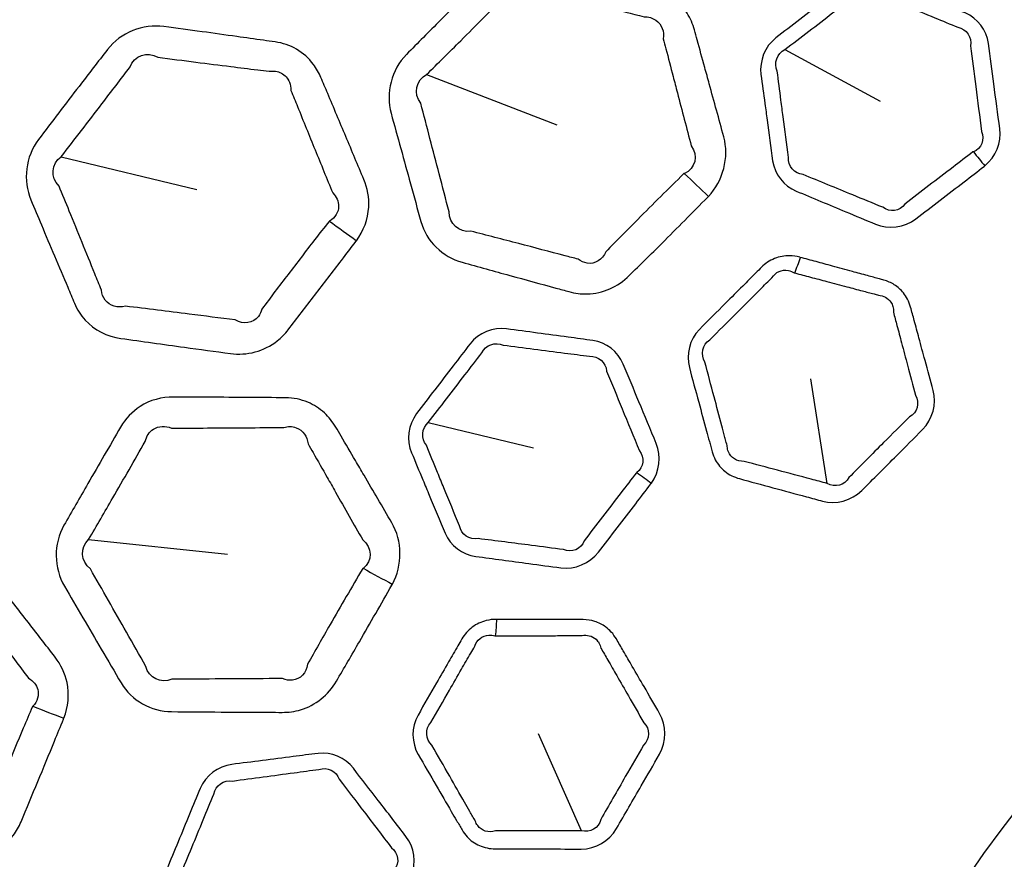
# Model space of a CAD drawing. Units: millimetres. Extents: x 28 to 2161, y -98 to 1160.
# Drawn here: x 257 to 269, y 941 to 952 of the extents above; entities that cross this region are included whole.
import ezdxf

# ---------------------------------------------------------------- set-up
doc = ezdxf.new("R2010")
doc.units = ezdxf.units.MM
doc.header["$LTSCALE"] = 4
doc.layers.add('Visible (ISO)', color=7, linetype='Continuous', lineweight=35)
doc.layers.add('Visible Narrow (ISO)', color=7, linetype='Continuous', lineweight=25)

msp = doc.modelspace()

# ---------------------------------------------------------------- linework, layer by layer
at = {"layer": 'Visible (ISO)'}
for radius in [58.5, 47.815, 47.75]:
    msp.add_circle((281.722, 932.319), radius, dxfattribs=at)
at = {"layer": 'Visible Narrow (ISO)'}
for p, q in [((266.555, 951.201), (267.721, 950.567)), ((262.165, 950.895), (263.762, 950.28)), ((257.687, 949.887), (259.35, 949.486)), ((267.074, 945.887), (266.873, 947.169)), ((262.185, 946.632), (263.475, 946.321)), ((258.024, 945.2), (259.725, 945.019)), ((264.062, 941.634), (263.536, 942.819))]:
    msp.add_line(p, q, dxfattribs=at)
for radius in [70.8, 58.672, 58.517, 57.7, 57, 50.088, 49.16, 15.607]:
    msp.add_circle((281.722, 932.319), radius, dxfattribs=at)
for centre, major_axis, ratio, start_param, end_param in [((268.812, 950.04), (0.626, -0.78), 0.015948, 4.815887, 5.043681), ((265.059, 949.995), (1.802, -1.733), 0.016818, 4.875376, 5.04364), ((260.672, 949.372), (2.014, -1.481), 0.016085, 4.875251, 5.043675), ((266.524, 948.896), (0.255, 0.967), 0.278292, 4.324964, 4.535463), ((264.666, 946.095), (0.806, -0.592), 0.015948, 4.815887, 5.043681), ((261.052, 945.08), (2.189, -1.208), 0.016818, 4.875376, 5.04364), ((262.751, 944.397), (-0.004, 1), 0.278292, 4.324964, 4.535463), ((256.976, 943.342), (2.329, -0.909), 0.016085, 4.875251, 5.043675)]:
    msp.add_ellipse(centre, major_axis=major_axis, ratio=ratio, start_param=start_param, end_param=end_param, dxfattribs=at)
for points, knots in [([(265.573, 950.982), (265.542, 951.094), (265.511, 951.207), (265.469, 951.36), (265.458, 951.4), (265.446, 951.441), (265.427, 951.513), (265.396, 951.583), (265.313, 951.714), (265.258, 951.774), (265.121, 951.88), (265.037, 951.922), (264.947, 951.946), (264.798, 951.988), (264.648, 952.029), (264.348, 952.112), (264.198, 952.153), (263.906, 952.234), (263.764, 952.272), (263.622, 952.311), (263.484, 952.349), (263.334, 952.349), (263.085, 952.269), (262.984, 952.206), (262.901, 952.124), (262.711, 951.936), (262.522, 951.748), (262.195, 951.42), (262.056, 951.281), (261.918, 951.141), (261.733, 950.954), (261.662, 950.668), (261.73, 950.42), (261.809, 950.132), (261.888, 949.845), (261.967, 949.558), (262.01, 949.403), (262.052, 949.249), (262.095, 949.094), (262.162, 948.853), (262.361, 948.661), (262.6, 948.595), (262.796, 948.541), (262.991, 948.488), (263.374, 948.382), (263.562, 948.331), (263.803, 948.265), (263.856, 948.25), (263.909, 948.236), (263.982, 948.216), (264.057, 948.206), (264.323, 948.213), (264.51, 948.297), (264.647, 948.432), (264.781, 948.563), (264.914, 948.695), (265.235, 949.015), (265.422, 949.203), (265.609, 949.394), (265.612, 949.397), (265.615, 949.4), (265.617, 949.402)], [0.671889, 0.671889, 0.671889, 0.671889, 0.708772, 0.708772, 0.722082, 0.722082, 0.722082, 0.745646, 0.745646, 0.77126, 0.77126, 0.800471, 0.800471, 0.800471, 0.849419, 0.849419, 0.898371, 0.898371, 0.94481, 0.94481, 0.94481, 0.989784, 0.989784, 1.02579, 1.02579, 1.02579, 1.108263, 1.108263, 1.168944, 1.168944, 1.168944, 1.249903, 1.249903, 1.249903, 1.343778, 1.343778, 1.343778, 1.39423, 1.39423, 1.39423, 1.472629, 1.472629, 1.472629, 1.536551, 1.536551, 1.598155, 1.598155, 1.615526, 1.615526, 1.615526, 1.639229, 1.639229, 1.698897, 1.698897, 1.698897, 1.756968, 1.756968, 1.839663, 1.839663, 1.839663, 1.840833, 1.840833, 1.840833, 1.840833]), ([(269.004, 949.777), (269.139, 949.885), (269.21, 950.065), (269.188, 950.231), (269.164, 950.414), (269.139, 950.597), (269.114, 950.78), (269.092, 950.945), (269.07, 951.109), (269.048, 951.275), (269.025, 951.44), (268.916, 951.586), (268.764, 951.649), (268.669, 951.689), (268.575, 951.729), (268.247, 951.866), (268.014, 951.963), (267.779, 952.061), (267.626, 952.125), (267.435, 952.104), (267.299, 952), (267.209, 951.931), (267.119, 951.862), (266.834, 951.644), (266.641, 951.495), (266.445, 951.344), (266.309, 951.239), (266.24, 951.061), (266.262, 950.897), (266.278, 950.777), (266.294, 950.658), (266.319, 950.472), (266.328, 950.405), (266.337, 950.338)], [0.8642966, 0.8642966, 0.8642966, 0.8642966, 0.9170038, 0.9170038, 0.9170038, 0.9751274, 0.9751274, 0.9751274, 1.0275592, 1.0275592, 1.0275592, 1.0792783, 1.0792783, 1.0792783, 1.1114499, 1.1114499, 1.1908084, 1.1908084, 1.1908084, 1.2427516, 1.2427516, 1.2427516, 1.2772254, 1.2772254, 1.3518603, 1.3518603, 1.3518603, 1.4037422, 1.4037422, 1.4037422, 1.4414828, 1.4414828, 1.4626912, 1.4626912, 1.4626912, 1.4626912]), ([(262.165, 950.895), (262.305, 951.033), (262.444, 951.171), (262.771, 951.498), (262.959, 951.687), (263.147, 951.876), (263.176, 951.934), (263.224, 951.976), (263.352, 952.017), (263.434, 952), (263.499, 951.949), (263.642, 951.911), (263.784, 951.874), (264.077, 951.797), (264.228, 951.758), (264.529, 951.68), (264.679, 951.64), (264.83, 951.602), (264.883, 951.603), (264.934, 951.589), (265.01, 951.535), (265.037, 951.499), (265.067, 951.42), (265.071, 951.377), (265.065, 951.333), (265.076, 951.293), (265.086, 951.252), (265.126, 951.098), (265.156, 950.985), (265.185, 950.872)], [-1.1689443, -1.1689443, -1.1689443, -1.1689443, -1.108263, -1.108263, -1.0257897, -1.0257897, -1.0257897, -0.9897843, -0.9897843, -0.9448098, -0.9448098, -0.9448098, -0.8983711, -0.8983711, -0.8494186, -0.8494186, -0.8004711, -0.8004711, -0.8004711, -0.7712596, -0.7712596, -0.7456461, -0.7456461, -0.7220825, -0.7220825, -0.7220825, -0.7087715, -0.7087715, -0.6718891, -0.6718891, -0.6718891, -0.6718891]), ([(266.555, 951.201), (266.752, 951.351), (266.945, 951.5), (267.23, 951.718), (267.32, 951.787), (267.409, 951.857), (267.477, 951.938), (267.606, 951.948), (267.688, 951.88), (267.922, 951.783), (268.156, 951.687), (268.485, 951.552), (268.58, 951.513), (268.675, 951.474), (268.778, 951.454), (268.85, 951.35), (268.83, 951.245), (268.851, 951.078), (268.872, 950.914), (268.894, 950.749), (268.917, 950.566), (268.941, 950.383), (268.964, 950.199), (269.008, 950.103), (268.962, 949.986), (268.865, 949.949)], [-1.3518603, -1.3518603, -1.3518603, -1.3518603, -1.2772254, -1.2772254, -1.2427516, -1.2427516, -1.2427516, -1.1908084, -1.1908084, -1.1908084, -1.1114499, -1.1114499, -1.0792783, -1.0792783, -1.0792783, -1.0275592, -1.0275592, -1.0275592, -0.9751274, -0.9751274, -0.9751274, -0.9170038, -0.9170038, -0.9170038, -0.8642966, -0.8642966, -0.8642966, -0.8642966]), ([(261.305, 948.859), (261.393, 948.979), (261.448, 949.124), (261.462, 949.387), (261.441, 949.503), (261.396, 949.608), (261.322, 949.784), (261.249, 949.96), (261.101, 950.311), (261.027, 950.487), (260.953, 950.663), (260.925, 950.728), (260.898, 950.793), (260.87, 950.858), (260.846, 950.915), (260.815, 950.97), (260.722, 951.094), (260.652, 951.158), (260.491, 951.252), (260.401, 951.282), (260.308, 951.295), (260.261, 951.302), (260.214, 951.308), (260.058, 951.33), (259.949, 951.345), (259.698, 951.38), (259.555, 951.4), (259.258, 951.441), (259.103, 951.462), (258.946, 951.483), (258.689, 951.518), (258.416, 951.41), (258.255, 951.202), (258.139, 951.052), (258.023, 950.901), (257.74, 950.534), (257.575, 950.317), (257.409, 950.099), (257.25, 949.89), (257.217, 949.596), (257.317, 949.359), (257.359, 949.258), (257.402, 949.156), (257.552, 948.8), (257.659, 948.545), (257.767, 948.291)], [1.139842, 1.139842, 1.139842, 1.139842, 1.1858488, 1.1858488, 1.2219635, 1.2219635, 1.2219635, 1.2821412, 1.2821412, 1.3423239, 1.3423239, 1.3423239, 1.364628, 1.364628, 1.364628, 1.3842716, 1.3842716, 1.4137941, 1.4137941, 1.4433075, 1.4433075, 1.4433075, 1.4581199, 1.4581199, 1.4928565, 1.4928565, 1.5380142, 1.5380142, 1.5873839, 1.5873839, 1.5873839, 1.66826, 1.66826, 1.66826, 1.7268366, 1.7268366, 1.811004, 1.811004, 1.811004, 1.8919006, 1.8919006, 1.8919006, 1.9265497, 1.9265497, 2.0134859, 2.0134859, 2.0134859, 2.0134859]), ([(257.687, 949.887), (257.854, 950.104), (258.02, 950.319), (258.302, 950.687), (258.417, 950.838), (258.532, 950.989), (258.579, 951.125), (258.743, 951.183), (258.872, 951.106), (259.029, 951.086), (259.183, 951.067), (259.481, 951.029), (259.624, 951.011), (259.876, 950.979), (259.985, 950.966), (260.142, 950.946), (260.188, 950.941), (260.235, 950.935), (260.288, 950.943), (260.341, 950.935), (260.429, 950.889), (260.464, 950.85), (260.497, 950.771), (260.504, 950.736), (260.503, 950.7), (260.53, 950.634), (260.556, 950.569), (260.583, 950.503), (260.654, 950.327), (260.726, 950.15), (260.87, 949.797), (260.942, 949.621), (261.014, 949.445), (261.061, 949.398), (261.087, 949.34), (261.087, 949.21), (261.045, 949.14), (260.975, 949.099)], [-1.811004, -1.811004, -1.811004, -1.811004, -1.7268366, -1.7268366, -1.66826, -1.66826, -1.66826, -1.5873839, -1.5873839, -1.5873839, -1.5380142, -1.5380142, -1.4928565, -1.4928565, -1.4581199, -1.4581199, -1.4433075, -1.4433075, -1.4433075, -1.4137941, -1.4137941, -1.3842716, -1.3842716, -1.364628, -1.364628, -1.364628, -1.3423239, -1.3423239, -1.3423239, -1.2821412, -1.2821412, -1.2219635, -1.2219635, -1.2219635, -1.1858488, -1.1858488, -1.139842, -1.139842, -1.139842, -1.139842]), ([(266.533, 950.379), (266.524, 950.446), (266.516, 950.513), (266.491, 950.7), (266.476, 950.819), (266.461, 950.938), (266.416, 951.034), (266.459, 951.156), (266.555, 951.201)], [-1.4626912, -1.4626912, -1.4626912, -1.4626912, -1.4414828, -1.4414828, -1.4037422, -1.4037422, -1.4037422, -1.3518603, -1.3518603, -1.3518603, -1.3518603]), ([(265.617, 949.402), (265.801, 949.594), (265.874, 949.882), (265.806, 950.132), (265.747, 950.349), (265.687, 950.565), (265.61, 950.848), (265.591, 950.915), (265.573, 950.982)], [1.8408334, 1.8408334, 1.8408334, 1.8408334, 1.9229519, 1.9229519, 1.9229519, 1.9938479, 1.9938479, 2.0156674, 2.0156674, 2.0156674, 2.0156674]), ([(265.323, 949.683), (265.321, 949.683), (265.319, 949.682), (265.317, 949.681), (265.127, 949.495), (264.939, 949.309), (264.621, 948.99), (264.491, 948.858), (264.36, 948.725), (264.322, 948.626), (264.227, 948.569), (264.093, 948.591), (264.055, 948.608), (264.021, 948.634), (263.967, 948.648), (263.914, 948.662), (263.673, 948.725), (263.484, 948.775), (263.1, 948.875), (262.904, 948.926), (262.708, 948.976), (262.563, 948.956), (262.436, 949.069), (262.44, 949.212), (262.4, 949.368), (262.36, 949.522), (262.319, 949.677), (262.244, 949.966), (262.169, 950.254), (262.093, 950.543), (262, 950.659), (262.036, 950.83), (262.165, 950.895)], [-1.8408334, -1.8408334, -1.8408334, -1.8408334, -1.8396627, -1.8396627, -1.8396627, -1.756968, -1.756968, -1.6988965, -1.6988965, -1.6988965, -1.6392293, -1.6392293, -1.615526, -1.615526, -1.615526, -1.598155, -1.598155, -1.5365511, -1.5365511, -1.4726285, -1.4726285, -1.4726285, -1.3942301, -1.3942301, -1.3942301, -1.3437783, -1.3437783, -1.3437783, -1.2499034, -1.2499034, -1.2499034, -1.1689443, -1.1689443, -1.1689443, -1.1689443]), ([(265.185, 950.872), (265.202, 950.805), (265.22, 950.739), (265.294, 950.455), (265.35, 950.238), (265.407, 950.021), (265.499, 949.903), (265.457, 949.739), (265.323, 949.683)], [-2.0156674, -2.0156674, -2.0156674, -2.0156674, -1.9938479, -1.9938479, -1.9229519, -1.9229519, -1.9229519, -1.8408334, -1.8408334, -1.8408334, -1.8408334]), ([(266.337, 950.338), (266.359, 950.171), (266.382, 950.005), (266.405, 949.839), (266.427, 949.675), (266.541, 949.532), (266.693, 949.468), (266.895, 949.384), (267.097, 949.299), (267.422, 949.164), (267.543, 949.113), (267.665, 949.062), (267.823, 948.996), (268.019, 949.021), (268.16, 949.129), (268.358, 949.279), (268.555, 949.431), (268.834, 949.645), (268.915, 949.707), (268.996, 949.77), (268.999, 949.772), (269.001, 949.774), (269.004, 949.777)], [0.4875637, 0.4875637, 0.4875637, 0.4875637, 0.5401491, 0.5401491, 0.5401491, 0.5919108, 0.5919108, 0.5919108, 0.6609918, 0.6609918, 0.7025, 0.7025, 0.7025, 0.7562543, 0.7562543, 0.7562543, 0.8320491, 0.8320491, 0.8632474, 0.8632474, 0.8632474, 0.8642966, 0.8642966, 0.8642966, 0.8642966]), ([(268.865, 949.949), (268.863, 949.948), (268.861, 949.948), (268.859, 949.947), (268.777, 949.885), (268.696, 949.823), (268.418, 949.61), (268.221, 949.459), (268.024, 949.307), (267.964, 949.218), (267.837, 949.202), (267.753, 949.27), (267.631, 949.32), (267.509, 949.37), (267.184, 949.504), (266.981, 949.587), (266.778, 949.67), (266.673, 949.679), (266.59, 949.775), (266.597, 949.88), (266.576, 950.046), (266.554, 950.213), (266.533, 950.379)], [-0.8642966, -0.8642966, -0.8642966, -0.8642966, -0.8632474, -0.8632474, -0.8632474, -0.8320491, -0.8320491, -0.7562543, -0.7562543, -0.7562543, -0.7025, -0.7025, -0.7025, -0.6609918, -0.6609918, -0.5919108, -0.5919108, -0.5919108, -0.5401491, -0.5401491, -0.5401491, -0.4875637, -0.4875637, -0.4875637, -0.4875637]), ([(258.099, 948.456), (257.995, 948.712), (257.891, 948.968), (257.745, 949.325), (257.703, 949.427), (257.661, 949.529), (257.554, 949.633), (257.567, 949.807), (257.687, 949.887)], [-2.0134859, -2.0134859, -2.0134859, -2.0134859, -1.9265497, -1.9265497, -1.8919006, -1.8919006, -1.8919006, -1.811004, -1.811004, -1.811004, -1.811004]), ([(260.975, 949.099), (260.973, 949.098), (260.971, 949.097), (260.969, 949.096), (260.91, 949.021), (260.851, 948.945), (260.684, 948.73), (260.576, 948.589), (260.36, 948.307), (260.253, 948.165), (260.146, 948.023), (260.138, 947.989), (260.123, 947.958), (260.04, 947.85), (259.92, 947.831), (259.821, 947.889), (259.632, 947.914), (259.444, 947.937), (258.996, 947.994), (258.736, 948.026), (258.476, 948.058), (258.381, 948.031), (258.283, 948.062), (258.201, 948.167), (258.184, 948.21), (258.18, 948.256), (258.153, 948.323), (258.126, 948.389), (258.099, 948.456)], [-1.139842, -1.139842, -1.139842, -1.139842, -1.1385241, -1.1385241, -1.1385241, -1.1088129, -1.1088129, -1.0535887, -1.0535887, -0.9983696, -0.9983696, -0.9983696, -0.9784304, -0.9784304, -0.9149289, -0.9149289, -0.9149289, -0.8548965, -0.8548965, -0.7722653, -0.7722653, -0.7722653, -0.7191976, -0.7191976, -0.6937136, -0.6937136, -0.6937136, -0.671162, -0.671162, -0.671162, -0.671162]), ([(257.767, 948.291), (257.794, 948.225), (257.822, 948.159), (257.85, 948.093), (257.882, 948.018), (257.926, 947.948), (258.093, 947.764), (258.252, 947.686), (258.418, 947.663), (258.678, 947.627), (258.937, 947.591), (259.385, 947.529), (259.573, 947.504), (259.762, 947.478), (259.961, 947.451), (260.174, 947.505), (260.384, 947.673), (260.43, 947.719), (260.47, 947.77), (260.579, 947.911), (260.688, 948.052), (260.906, 948.335), (261.015, 948.477), (261.181, 948.696), (261.239, 948.772), (261.297, 948.849), (261.3, 948.852), (261.302, 948.856), (261.305, 948.859)], [0.671162, 0.671162, 0.671162, 0.671162, 0.6937136, 0.6937136, 0.6937136, 0.7191976, 0.7191976, 0.7722653, 0.7722653, 0.7722653, 0.8548965, 0.8548965, 0.9149289, 0.9149289, 0.9149289, 0.9784304, 0.9784304, 0.9983696, 0.9983696, 0.9983696, 1.0535887, 1.0535887, 1.1088129, 1.1088129, 1.1385241, 1.1385241, 1.1385241, 1.139842, 1.139842, 1.139842, 1.139842]), ([(266.744, 948.656), (266.741, 948.656), (266.738, 948.657), (266.736, 948.658), (266.696, 948.668), (266.655, 948.675), (266.551, 948.677), (266.487, 948.665), (266.368, 948.617), (266.314, 948.58), (266.268, 948.535), (266.245, 948.512), (266.222, 948.489), (266.145, 948.412), (266.092, 948.359), (265.968, 948.235), (265.898, 948.166), (265.721, 947.988), (265.614, 947.881), (265.507, 947.773), (265.386, 947.652), (265.341, 947.465), (265.384, 947.306), (265.422, 947.165), (265.46, 947.023), (265.531, 946.764), (265.563, 946.646), (265.606, 946.486), (265.618, 946.444), (265.635, 946.381), (265.641, 946.36), (265.652, 946.318), (265.658, 946.297), (265.673, 946.241), (265.686, 946.208), (265.702, 946.178)], [1.1268585, 1.1268585, 1.1268585, 1.1268585, 1.1277001, 1.1277001, 1.1277001, 1.1405512, 1.1405512, 1.1601141, 1.1601141, 1.1796689, 1.1796689, 1.1796689, 1.1895692, 1.1895692, 1.2126752, 1.2126752, 1.242713, 1.242713, 1.2889213, 1.2889213, 1.2889213, 1.3407928, 1.3407928, 1.3407928, 1.3866605, 1.3866605, 1.4249901, 1.4249901, 1.4386806, 1.4386806, 1.4455258, 1.4455258, 1.452371, 1.452371, 1.4633198, 1.4633198, 1.4633198, 1.4633198]), ([(265.702, 946.178), (265.732, 946.122), (265.772, 946.074), (265.872, 945.994), (265.933, 945.964), (265.997, 945.946), (266.134, 945.909), (266.271, 945.872), (266.544, 945.798), (266.681, 945.76), (266.884, 945.706), (266.949, 945.688), (267.015, 945.67), (267.18, 945.625), (267.371, 945.676), (267.496, 945.8), (267.639, 945.942), (267.782, 946.085), (268.03, 946.334), (268.136, 946.439), (268.241, 946.546), (268.366, 946.671), (268.416, 946.862), (268.371, 947.027), (268.338, 947.149), (268.305, 947.271), (268.247, 947.485), (268.222, 947.577), (268.178, 947.74), (268.159, 947.81), (268.125, 947.936), (268.11, 947.99), (268.095, 948.045), (268.086, 948.079), (268.073, 948.112), (268.057, 948.143), (268.043, 948.171), (268.026, 948.197), (267.975, 948.26), (267.938, 948.294), (267.856, 948.346), (267.812, 948.365), (267.766, 948.378), (267.749, 948.383), (267.731, 948.387), (267.665, 948.405), (267.617, 948.419), (267.506, 948.449), (267.444, 948.466), (267.3, 948.505), (267.218, 948.527), (267.07, 948.567), (267.003, 948.585), (266.872, 948.621), (266.808, 948.638), (266.744, 948.656)], [0.4877733, 0.4877733, 0.4877733, 0.4877733, 0.5074438, 0.5074438, 0.5284088, 0.5284088, 0.5284088, 0.5730489, 0.5730489, 0.6176941, 0.6176941, 0.6390852, 0.6390852, 0.6390852, 0.6928335, 0.6928335, 0.6928335, 0.75439, 0.75439, 0.8000191, 0.8000191, 0.8000191, 0.8537649, 0.8537649, 0.8537649, 0.8935408, 0.8935408, 0.9235711, 0.9235711, 0.9466713, 0.9466713, 0.9644407, 0.9644407, 0.9644407, 0.9755465, 0.9755465, 0.9755465, 0.9854343, 0.9854343, 1.0012546, 1.0012546, 1.0161189, 1.0161189, 1.0161189, 1.0218211, 1.0218211, 1.0374702, 1.0374702, 1.057814, 1.057814, 1.084261, 1.084261, 1.105983, 1.105983, 1.1268585, 1.1268585, 1.1268585, 1.1268585]), ([(265.863, 946.276), (265.855, 946.296), (265.85, 946.318), (265.847, 946.354), (265.837, 946.383), (265.826, 946.425), (265.82, 946.446), (265.803, 946.51), (265.792, 946.552), (265.75, 946.712), (265.719, 946.831), (265.65, 947.09), (265.612, 947.232), (265.575, 947.373), (265.518, 947.462), (265.545, 947.589), (265.634, 947.646), (265.742, 947.753), (265.849, 947.86), (266.027, 948.037), (266.096, 948.107), (266.22, 948.231), (266.273, 948.284), (266.35, 948.361), (266.373, 948.384), (266.396, 948.407), (266.417, 948.441), (266.448, 948.467), (266.519, 948.498), (266.559, 948.503), (266.622, 948.49), (266.647, 948.481), (266.669, 948.467), (266.671, 948.466), (266.674, 948.465), (266.676, 948.465)], [-1.4633198, -1.4633198, -1.4633198, -1.4633198, -1.452371, -1.452371, -1.4455258, -1.4455258, -1.4386806, -1.4386806, -1.4249901, -1.4249901, -1.3866605, -1.3866605, -1.3407928, -1.3407928, -1.3407928, -1.2889213, -1.2889213, -1.2889213, -1.242713, -1.242713, -1.2126752, -1.2126752, -1.1895692, -1.1895692, -1.1796689, -1.1796689, -1.1796689, -1.1601141, -1.1601141, -1.1405512, -1.1405512, -1.1277001, -1.1277001, -1.1277001, -1.1268585, -1.1268585, -1.1268585, -1.1268585]), ([(266.676, 948.465), (266.741, 948.447), (266.805, 948.43), (266.936, 948.396), (267.003, 948.378), (267.152, 948.339), (267.233, 948.317), (267.378, 948.279), (267.441, 948.262), (267.552, 948.233), (267.6, 948.22), (267.666, 948.203), (267.683, 948.198), (267.701, 948.193), (267.731, 948.191), (267.76, 948.183), (267.813, 948.153), (267.837, 948.132), (267.864, 948.09), (267.872, 948.072), (267.878, 948.053), (267.884, 948.032), (267.886, 948.009), (267.885, 947.986), (267.899, 947.932), (267.914, 947.877), (267.947, 947.752), (267.965, 947.681), (268.009, 947.518), (268.033, 947.426), (268.09, 947.211), (268.122, 947.089), (268.154, 946.967), (268.211, 946.875), (268.178, 946.751), (268.082, 946.703), (267.976, 946.598), (267.87, 946.493), (267.622, 946.245), (267.48, 946.102), (267.339, 945.959), (267.29, 945.864), (267.167, 945.831), (267.074, 945.887)], [-1.1268585, -1.1268585, -1.1268585, -1.1268585, -1.105983, -1.105983, -1.084261, -1.084261, -1.057814, -1.057814, -1.0374702, -1.0374702, -1.0218211, -1.0218211, -1.0161189, -1.0161189, -1.0161189, -1.0012546, -1.0012546, -0.9854343, -0.9854343, -0.9755465, -0.9755465, -0.9755465, -0.9644407, -0.9644407, -0.9644407, -0.9466713, -0.9466713, -0.9235711, -0.9235711, -0.8935408, -0.8935408, -0.8537649, -0.8537649, -0.8537649, -0.8000191, -0.8000191, -0.8000191, -0.75439, -0.75439, -0.6928335, -0.6928335, -0.6928335, -0.6390852, -0.6390852, -0.6390852, -0.6390852]), ([(264.919, 945.89), (265.021, 946.03), (265.044, 946.222), (264.979, 946.376), (264.908, 946.547), (264.837, 946.717), (264.766, 946.888), (264.702, 947.041), (264.638, 947.194), (264.573, 947.349), (264.509, 947.502), (264.366, 947.615), (264.203, 947.637), (264.101, 947.651), (263.999, 947.665), (263.647, 947.712), (263.397, 947.746), (263.145, 947.78), (262.98, 947.802), (262.802, 947.732), (262.697, 947.596), (262.628, 947.507), (262.559, 947.417), (262.34, 947.132), (262.192, 946.939), (262.042, 946.742), (261.937, 946.605), (261.917, 946.415), (261.981, 946.262), (262.027, 946.151), (262.073, 946.04), (262.146, 945.867), (262.172, 945.804), (262.198, 945.742)], [0.8642966, 0.8642966, 0.8642966, 0.8642966, 0.9170038, 0.9170038, 0.9170038, 0.9751274, 0.9751274, 0.9751274, 1.0275592, 1.0275592, 1.0275592, 1.0792783, 1.0792783, 1.0792783, 1.1114499, 1.1114499, 1.1908084, 1.1908084, 1.1908084, 1.2427516, 1.2427516, 1.2427516, 1.2772254, 1.2772254, 1.3518603, 1.3518603, 1.3518603, 1.4037422, 1.4037422, 1.4037422, 1.4414828, 1.4414828, 1.4626912, 1.4626912, 1.4626912, 1.4626912]), ([(262.185, 946.632), (262.336, 946.828), (262.484, 947.021), (262.703, 947.306), (262.772, 947.396), (262.841, 947.487), (262.885, 947.582), (263.007, 947.626), (263.103, 947.581), (263.355, 947.548), (263.605, 947.516), (263.958, 947.471), (264.06, 947.458), (264.162, 947.445), (264.267, 947.451), (264.363, 947.37), (264.371, 947.263), (264.435, 947.108), (264.498, 946.955), (264.561, 946.801), (264.631, 946.63), (264.701, 946.459), (264.772, 946.288), (264.838, 946.206), (264.824, 946.082), (264.74, 946.021)], [-1.3518603, -1.3518603, -1.3518603, -1.3518603, -1.2772254, -1.2772254, -1.2427516, -1.2427516, -1.2427516, -1.1908084, -1.1908084, -1.1908084, -1.1114499, -1.1114499, -1.0792783, -1.0792783, -1.0792783, -1.0275592, -1.0275592, -1.0275592, -0.9751274, -0.9751274, -0.9751274, -0.9170038, -0.9170038, -0.9170038, -0.8642966, -0.8642966, -0.8642966, -0.8642966]), ([(261.293, 946.166), (261.234, 946.267), (261.175, 946.367), (261.095, 946.504), (261.073, 946.541), (261.052, 946.577), (261.014, 946.641), (260.967, 946.701), (260.853, 946.806), (260.784, 946.85), (260.624, 946.917), (260.532, 946.935), (260.439, 946.936), (260.284, 946.937), (260.128, 946.939), (259.817, 946.941), (259.662, 946.942), (259.359, 946.944), (259.212, 946.945), (259.064, 946.945), (258.921, 946.946), (258.776, 946.908), (258.557, 946.766), (258.475, 946.678), (258.416, 946.578), (258.282, 946.347), (258.148, 946.116), (257.916, 945.715), (257.819, 945.545), (257.721, 945.374), (257.591, 945.145), (257.597, 944.851), (257.727, 944.629), (257.877, 944.371), (258.028, 944.114), (258.178, 943.857), (258.26, 943.719), (258.341, 943.581), (258.422, 943.443), (258.549, 943.227), (258.791, 943.093), (259.04, 943.092), (259.242, 943.09), (259.444, 943.089), (259.842, 943.086), (260.037, 943.085), (260.287, 943.084), (260.341, 943.083), (260.397, 943.083), (260.472, 943.083), (260.548, 943.093), (260.803, 943.168), (260.961, 943.298), (261.059, 943.464), (261.154, 943.625), (261.248, 943.787), (261.475, 944.179), (261.607, 944.409), (261.739, 944.642), (261.741, 944.645), (261.743, 944.649), (261.745, 944.652)], [0.671889, 0.671889, 0.671889, 0.671889, 0.708772, 0.708772, 0.722082, 0.722082, 0.722082, 0.745646, 0.745646, 0.77126, 0.77126, 0.800471, 0.800471, 0.800471, 0.849419, 0.849419, 0.898371, 0.898371, 0.94481, 0.94481, 0.94481, 0.989784, 0.989784, 1.02579, 1.02579, 1.02579, 1.108263, 1.108263, 1.168944, 1.168944, 1.168944, 1.249903, 1.249903, 1.249903, 1.343778, 1.343778, 1.343778, 1.39423, 1.39423, 1.39423, 1.472629, 1.472629, 1.472629, 1.536551, 1.536551, 1.598155, 1.598155, 1.615526, 1.615526, 1.615526, 1.639229, 1.639229, 1.698897, 1.698897, 1.698897, 1.756968, 1.756968, 1.839663, 1.839663, 1.839663, 1.840833, 1.840833, 1.840833, 1.840833]), ([(258.024, 945.2), (258.123, 945.37), (258.222, 945.539), (258.453, 945.94), (258.586, 946.171), (258.718, 946.402), (258.731, 946.465), (258.767, 946.519), (258.88, 946.592), (258.963, 946.596), (259.039, 946.564), (259.187, 946.564), (259.334, 946.565), (259.637, 946.567), (259.793, 946.568), (260.104, 946.57), (260.259, 946.571), (260.415, 946.572), (260.466, 946.588), (260.518, 946.587), (260.606, 946.555), (260.642, 946.527), (260.691, 946.459), (260.706, 946.418), (260.712, 946.374), (260.732, 946.338), (260.753, 946.301), (260.831, 946.163), (260.889, 946.061), (260.947, 945.96)], [-1.1689443, -1.1689443, -1.1689443, -1.1689443, -1.108263, -1.108263, -1.0257897, -1.0257897, -1.0257897, -0.9897843, -0.9897843, -0.9448098, -0.9448098, -0.9448098, -0.8983711, -0.8983711, -0.8494186, -0.8494186, -0.8004711, -0.8004711, -0.8004711, -0.7712596, -0.7712596, -0.7456461, -0.7456461, -0.7220825, -0.7220825, -0.7220825, -0.7087715, -0.7087715, -0.6718891, -0.6718891, -0.6718891, -0.6718891]), ([(262.376, 945.832), (262.351, 945.895), (262.325, 945.957), (262.253, 946.131), (262.207, 946.243), (262.162, 946.354), (262.094, 946.435), (262.103, 946.564), (262.185, 946.632)], [-1.4626912, -1.4626912, -1.4626912, -1.4626912, -1.4414828, -1.4414828, -1.4037422, -1.4037422, -1.4037422, -1.3518603, -1.3518603, -1.3518603, -1.3518603]), ([(267.074, 945.887), (267.009, 945.905), (266.943, 945.922), (266.74, 945.976), (266.603, 946.012), (266.329, 946.084), (266.192, 946.121), (266.055, 946.157), (266.012, 946.155), (265.97, 946.166), (265.904, 946.209), (265.878, 946.24), (265.863, 946.276)], [-0.6390852, -0.6390852, -0.6390852, -0.6390852, -0.6176941, -0.6176941, -0.5730489, -0.5730489, -0.5284088, -0.5284088, -0.5284088, -0.5074438, -0.5074438, -0.4877733, -0.4877733, -0.4877733, -0.4877733]), ([(261.745, 944.652), (261.873, 944.885), (261.869, 945.181), (261.738, 945.406), (261.625, 945.6), (261.511, 945.794), (261.363, 946.047), (261.328, 946.106), (261.293, 946.166)], [1.8408334, 1.8408334, 1.8408334, 1.8408334, 1.9229519, 1.9229519, 1.9229519, 1.9938479, 1.9938479, 2.0156674, 2.0156674, 2.0156674, 2.0156674]), ([(264.74, 946.021), (264.738, 946.02), (264.736, 946.018), (264.735, 946.017), (264.672, 945.936), (264.61, 945.855), (264.396, 945.578), (264.245, 945.381), (264.094, 945.183), (264.059, 945.082), (263.94, 945.033), (263.842, 945.077), (263.711, 945.094), (263.58, 945.111), (263.232, 945.156), (263.014, 945.184), (262.797, 945.211), (262.693, 945.192), (262.588, 945.263), (262.567, 945.367), (262.504, 945.522), (262.44, 945.677), (262.376, 945.832)], [-0.8642966, -0.8642966, -0.8642966, -0.8642966, -0.8632474, -0.8632474, -0.8632474, -0.8320491, -0.8320491, -0.7562543, -0.7562543, -0.7562543, -0.7025, -0.7025, -0.7025, -0.6609918, -0.6609918, -0.5919108, -0.5919108, -0.5919108, -0.5401491, -0.5401491, -0.5401491, -0.4875637, -0.4875637, -0.4875637, -0.4875637]), ([(260.947, 945.96), (260.981, 945.9), (261.015, 945.84), (261.16, 945.585), (261.271, 945.39), (261.382, 945.195), (261.501, 945.105), (261.502, 944.936), (261.387, 944.847)], [-2.0156674, -2.0156674, -2.0156674, -2.0156674, -1.9938479, -1.9938479, -1.9229519, -1.9229519, -1.9229519, -1.8408334, -1.8408334, -1.8408334, -1.8408334]), ([(262.198, 945.742), (262.263, 945.587), (262.327, 945.432), (262.392, 945.277), (262.456, 945.125), (262.603, 945.016), (262.766, 944.994), (262.984, 944.965), (263.201, 944.935), (263.549, 944.888), (263.68, 944.871), (263.811, 944.853), (263.98, 944.831), (264.163, 944.906), (264.271, 945.046), (264.424, 945.243), (264.575, 945.44), (264.789, 945.719), (264.851, 945.8), (264.913, 945.882), (264.915, 945.885), (264.917, 945.887), (264.919, 945.89)], [0.4875637, 0.4875637, 0.4875637, 0.4875637, 0.5401491, 0.5401491, 0.5401491, 0.5919108, 0.5919108, 0.5919108, 0.6609918, 0.6609918, 0.7025, 0.7025, 0.7025, 0.7562543, 0.7562543, 0.7562543, 0.8320491, 0.8320491, 0.8632474, 0.8632474, 0.8632474, 0.8642966, 0.8642966, 0.8642966, 0.8642966]), ([(261.387, 944.847), (261.386, 944.846), (261.384, 944.845), (261.382, 944.844), (261.247, 944.615), (261.114, 944.387), (260.889, 943.996), (260.797, 943.834), (260.706, 943.672), (260.694, 943.567), (260.618, 943.487), (260.482, 943.473), (260.441, 943.48), (260.401, 943.497), (260.346, 943.496), (260.291, 943.496), (260.041, 943.495), (259.846, 943.494), (259.449, 943.491), (259.247, 943.489), (259.045, 943.488), (258.91, 943.43), (258.758, 943.506), (258.725, 943.646), (258.646, 943.786), (258.567, 943.925), (258.488, 944.064), (258.34, 944.323), (258.193, 944.582), (258.045, 944.841), (257.926, 944.93), (257.916, 945.104), (258.024, 945.2)], [-1.8408334, -1.8408334, -1.8408334, -1.8408334, -1.8396627, -1.8396627, -1.8396627, -1.756968, -1.756968, -1.6988965, -1.6988965, -1.6988965, -1.6392293, -1.6392293, -1.615526, -1.615526, -1.615526, -1.598155, -1.598155, -1.5365511, -1.5365511, -1.4726285, -1.4726285, -1.4726285, -1.3942301, -1.3942301, -1.3942301, -1.3437783, -1.3437783, -1.3437783, -1.2499034, -1.2499034, -1.2499034, -1.1689443, -1.1689443, -1.1689443, -1.1689443]), ([(257.72, 943.011), (257.774, 943.15), (257.789, 943.304), (257.735, 943.562), (257.684, 943.668), (257.614, 943.759), (257.497, 943.909), (257.381, 944.06), (257.147, 944.361), (257.03, 944.512), (256.913, 944.662), (256.869, 944.718), (256.826, 944.774), (256.783, 944.829), (256.744, 944.879), (256.701, 944.923), (256.578, 945.019), (256.494, 945.062), (256.314, 945.112), (256.219, 945.118), (256.126, 945.106), (256.079, 945.1), (256.033, 945.095), (255.876, 945.075), (255.767, 945.062), (255.515, 945.03), (255.372, 945.012), (255.074, 944.975), (254.92, 944.955), (254.763, 944.935), (254.505, 944.903), (254.269, 944.727), (254.168, 944.485), (254.094, 944.31), (254.021, 944.134), (253.843, 943.706), (253.739, 943.454), (253.636, 943.201), (253.536, 942.957), (253.581, 942.665), (253.738, 942.462), (253.805, 942.375), (253.873, 942.288), (254.11, 941.983), (254.279, 941.764), (254.449, 941.547)], [1.139842, 1.139842, 1.139842, 1.139842, 1.1858488, 1.1858488, 1.2219635, 1.2219635, 1.2219635, 1.2821412, 1.2821412, 1.3423239, 1.3423239, 1.3423239, 1.364628, 1.364628, 1.364628, 1.3842716, 1.3842716, 1.4137941, 1.4137941, 1.4433075, 1.4433075, 1.4433075, 1.4581199, 1.4581199, 1.4928565, 1.4928565, 1.5380142, 1.5380142, 1.5873839, 1.5873839, 1.5873839, 1.66826, 1.66826, 1.66826, 1.7268366, 1.7268366, 1.811004, 1.811004, 1.811004, 1.8919006, 1.8919006, 1.8919006, 1.9265497, 1.9265497, 2.0134859, 2.0134859, 2.0134859, 2.0134859]), ([(253.959, 943.068), (254.065, 943.32), (254.169, 943.572), (254.346, 943.999), (254.418, 944.175), (254.49, 944.351), (254.5, 944.494), (254.643, 944.593), (254.788, 944.552), (254.945, 944.573), (255.099, 944.594), (255.397, 944.635), (255.539, 944.655), (255.79, 944.689), (255.9, 944.704), (256.056, 944.726), (256.103, 944.733), (256.149, 944.739), (256.198, 944.761), (256.251, 944.767), (256.348, 944.745), (256.392, 944.717), (256.445, 944.649), (256.46, 944.617), (256.469, 944.581), (256.512, 944.525), (256.554, 944.469), (256.597, 944.412), (256.712, 944.26), (256.827, 944.109), (257.057, 943.805), (257.172, 943.653), (257.287, 943.501), (257.344, 943.469), (257.385, 943.42), (257.419, 943.294), (257.396, 943.216), (257.339, 943.158)], [-1.811004, -1.811004, -1.811004, -1.811004, -1.7268366, -1.7268366, -1.66826, -1.66826, -1.66826, -1.5873839, -1.5873839, -1.5873839, -1.5380142, -1.5380142, -1.4928565, -1.4928565, -1.4581199, -1.4581199, -1.4433075, -1.4433075, -1.4433075, -1.4137941, -1.4137941, -1.3842716, -1.3842716, -1.364628, -1.364628, -1.364628, -1.3423239, -1.3423239, -1.3423239, -1.2821412, -1.2821412, -1.2219635, -1.2219635, -1.2219635, -1.1858488, -1.1858488, -1.139842, -1.139842, -1.139842, -1.139842]), ([(263.026, 944.222), (263.023, 944.222), (263.02, 944.222), (263.018, 944.222), (262.977, 944.222), (262.936, 944.218), (262.834, 944.192), (262.775, 944.165), (262.673, 944.088), (262.63, 944.038), (262.598, 943.982), (262.582, 943.954), (262.565, 943.926), (262.511, 943.832), (262.473, 943.767), (262.385, 943.616), (262.336, 943.53), (262.211, 943.313), (262.135, 943.182), (262.06, 943.05), (261.974, 942.902), (261.979, 942.709), (262.062, 942.566), (262.135, 942.44), (262.209, 942.314), (262.344, 942.081), (262.405, 941.976), (262.489, 941.832), (262.511, 941.795), (262.544, 941.738), (262.555, 941.719), (262.577, 941.681), (262.588, 941.663), (262.616, 941.613), (262.638, 941.585), (262.661, 941.559)], [1.1268585, 1.1268585, 1.1268585, 1.1268585, 1.1277001, 1.1277001, 1.1277001, 1.1405512, 1.1405512, 1.1601141, 1.1601141, 1.1796689, 1.1796689, 1.1796689, 1.1895692, 1.1895692, 1.2126752, 1.2126752, 1.242713, 1.242713, 1.2889213, 1.2889213, 1.2889213, 1.3407928, 1.3407928, 1.3407928, 1.3866605, 1.3866605, 1.4249901, 1.4249901, 1.4386806, 1.4386806, 1.4455258, 1.4455258, 1.452371, 1.452371, 1.4633198, 1.4633198, 1.4633198, 1.4633198]), ([(262.661, 941.559), (262.704, 941.513), (262.755, 941.477), (262.873, 941.425), (262.939, 941.412), (263.006, 941.412), (263.148, 941.411), (263.289, 941.411), (263.573, 941.41), (263.715, 941.41), (263.925, 941.409), (263.992, 941.409), (264.06, 941.409), (264.232, 941.408), (264.403, 941.506), (264.491, 941.659), (264.593, 941.833), (264.694, 942.008), (264.87, 942.312), (264.944, 942.442), (265.019, 942.572), (265.106, 942.725), (265.106, 942.923), (265.02, 943.07), (264.956, 943.18), (264.893, 943.289), (264.781, 943.48), (264.733, 943.563), (264.649, 943.709), (264.612, 943.772), (264.546, 943.884), (264.518, 943.933), (264.49, 943.982), (264.472, 944.012), (264.451, 944.041), (264.428, 944.067), (264.407, 944.09), (264.383, 944.111), (264.318, 944.159), (264.273, 944.182), (264.18, 944.211), (264.133, 944.218), (264.085, 944.219), (264.067, 944.219), (264.049, 944.219), (263.981, 944.219), (263.931, 944.219), (263.816, 944.22), (263.751, 944.22), (263.602, 944.221), (263.518, 944.221), (263.364, 944.221), (263.295, 944.222), (263.159, 944.222), (263.093, 944.222), (263.026, 944.222)], [0.4877733, 0.4877733, 0.4877733, 0.4877733, 0.5074438, 0.5074438, 0.5284088, 0.5284088, 0.5284088, 0.5730489, 0.5730489, 0.6176941, 0.6176941, 0.6390852, 0.6390852, 0.6390852, 0.6928335, 0.6928335, 0.6928335, 0.75439, 0.75439, 0.8000191, 0.8000191, 0.8000191, 0.8537649, 0.8537649, 0.8537649, 0.8935408, 0.8935408, 0.9235711, 0.9235711, 0.9466713, 0.9466713, 0.9644407, 0.9644407, 0.9644407, 0.9755465, 0.9755465, 0.9755465, 0.9854343, 0.9854343, 1.0012546, 1.0012546, 1.0161189, 1.0161189, 1.0161189, 1.0218211, 1.0218211, 1.0374702, 1.0374702, 1.057814, 1.057814, 1.084261, 1.084261, 1.105983, 1.105983, 1.1268585, 1.1268585, 1.1268585, 1.1268585]), ([(262.791, 941.696), (262.778, 941.713), (262.767, 941.733), (262.756, 941.768), (262.738, 941.792), (262.717, 941.83), (262.706, 941.849), (262.673, 941.906), (262.652, 941.944), (262.569, 942.088), (262.508, 942.194), (262.375, 942.427), (262.302, 942.554), (262.229, 942.681), (262.151, 942.752), (262.144, 942.882), (262.216, 942.959), (262.292, 943.091), (262.368, 943.222), (262.493, 943.439), (262.543, 943.525), (262.63, 943.676), (262.668, 943.742), (262.722, 943.836), (262.738, 943.864), (262.754, 943.892), (262.766, 943.93), (262.789, 943.964), (262.85, 944.012), (262.887, 944.027), (262.951, 944.031), (262.977, 944.028), (263.002, 944.02), (263.005, 944.02), (263.008, 944.02), (263.01, 944.02)], [-1.4633198, -1.4633198, -1.4633198, -1.4633198, -1.452371, -1.452371, -1.4455258, -1.4455258, -1.4386806, -1.4386806, -1.4249901, -1.4249901, -1.3866605, -1.3866605, -1.3407928, -1.3407928, -1.3407928, -1.2889213, -1.2889213, -1.2889213, -1.242713, -1.242713, -1.2126752, -1.2126752, -1.1895692, -1.1895692, -1.1796689, -1.1796689, -1.1796689, -1.1601141, -1.1601141, -1.1405512, -1.1405512, -1.1277001, -1.1277001, -1.1277001, -1.1268585, -1.1268585, -1.1268585, -1.1268585]), ([(263.01, 944.02), (263.077, 944.021), (263.144, 944.021), (263.279, 944.021), (263.349, 944.021), (263.502, 944.022), (263.587, 944.022), (263.736, 944.022), (263.801, 944.023), (263.916, 944.023), (263.966, 944.023), (264.034, 944.023), (264.052, 944.024), (264.07, 944.024), (264.1, 944.029), (264.13, 944.029), (264.189, 944.014), (264.217, 943.999), (264.255, 943.965), (264.267, 943.95), (264.277, 943.933), (264.288, 943.914), (264.297, 943.893), (264.301, 943.871), (264.329, 943.822), (264.357, 943.773), (264.422, 943.661), (264.458, 943.597), (264.542, 943.451), (264.59, 943.368), (264.7, 943.176), (264.763, 943.066), (264.826, 942.956), (264.904, 942.882), (264.904, 942.754), (264.824, 942.683), (264.749, 942.553), (264.674, 942.425), (264.499, 942.121), (264.398, 941.947), (264.298, 941.772), (264.277, 941.667), (264.166, 941.603), (264.062, 941.634)], [-1.1268585, -1.1268585, -1.1268585, -1.1268585, -1.105983, -1.105983, -1.084261, -1.084261, -1.057814, -1.057814, -1.0374702, -1.0374702, -1.0218211, -1.0218211, -1.0161189, -1.0161189, -1.0161189, -1.0012546, -1.0012546, -0.9854343, -0.9854343, -0.9755465, -0.9755465, -0.9755465, -0.9644407, -0.9644407, -0.9644407, -0.9466713, -0.9466713, -0.9235711, -0.9235711, -0.8935408, -0.8935408, -0.8537649, -0.8537649, -0.8537649, -0.8000191, -0.8000191, -0.8000191, -0.75439, -0.75439, -0.6928335, -0.6928335, -0.6928335, -0.6390852, -0.6390852, -0.6390852, -0.6390852]), ([(257.339, 943.158), (257.338, 943.156), (257.336, 943.155), (257.334, 943.153), (257.297, 943.065), (257.26, 942.977), (257.154, 942.725), (257.085, 942.561), (256.95, 942.233), (256.883, 942.069), (256.817, 941.904), (256.817, 941.868), (256.811, 941.835), (256.759, 941.709), (256.649, 941.66), (256.537, 941.69), (256.349, 941.665), (256.161, 941.639), (255.713, 941.577), (255.454, 941.542), (255.195, 941.506), (255.11, 941.455), (255.007, 941.459), (254.901, 941.539), (254.874, 941.577), (254.857, 941.62), (254.814, 941.678), (254.771, 941.735), (254.728, 941.792)], [-1.139842, -1.139842, -1.139842, -1.139842, -1.1385241, -1.1385241, -1.1385241, -1.1088129, -1.1088129, -1.0535887, -1.0535887, -0.9983696, -0.9983696, -0.9983696, -0.9784304, -0.9784304, -0.9149289, -0.9149289, -0.9149289, -0.8548965, -0.8548965, -0.7722653, -0.7722653, -0.7722653, -0.7191976, -0.7191976, -0.6937136, -0.6937136, -0.6937136, -0.671162, -0.671162, -0.671162, -0.671162]), ([(254.449, 941.547), (254.493, 941.49), (254.537, 941.434), (254.581, 941.377), (254.631, 941.313), (254.692, 941.257), (254.901, 941.123), (255.075, 941.088), (255.241, 941.108), (255.501, 941.141), (255.761, 941.173), (256.209, 941.23), (256.398, 941.254), (256.587, 941.278), (256.786, 941.303), (256.978, 941.411), (257.138, 941.627), (257.17, 941.684), (257.195, 941.743), (257.264, 941.908), (257.333, 942.072), (257.47, 942.402), (257.538, 942.567), (257.642, 942.821), (257.679, 942.91), (257.715, 942.999), (257.717, 943.003), (257.718, 943.007), (257.72, 943.011)], [0.671162, 0.671162, 0.671162, 0.671162, 0.6937136, 0.6937136, 0.6937136, 0.7191976, 0.7191976, 0.7722653, 0.7722653, 0.7722653, 0.8548965, 0.8548965, 0.9149289, 0.9149289, 0.9149289, 0.9784304, 0.9784304, 0.9983696, 0.9983696, 0.9983696, 1.0535887, 1.0535887, 1.1088129, 1.1088129, 1.1385241, 1.1385241, 1.1385241, 1.139842, 1.139842, 1.139842, 1.139842]), ([(261.979, 941.079), (262.042, 941.24), (262.014, 941.431), (261.912, 941.564), (261.799, 941.71), (261.686, 941.857), (261.573, 942.003), (261.471, 942.135), (261.37, 942.266), (261.268, 942.398), (261.166, 942.53), (260.999, 942.602), (260.835, 942.581), (260.733, 942.568), (260.632, 942.555), (260.279, 942.509), (260.028, 942.477), (259.777, 942.445), (259.612, 942.423), (259.457, 942.31), (259.391, 942.152), (259.348, 942.047), (259.304, 941.942), (259.167, 941.611), (259.074, 941.386), (258.979, 941.157), (258.914, 940.998), (258.944, 940.809), (259.045, 940.678), (259.118, 940.582), (259.192, 940.487), (259.306, 940.338), (259.348, 940.285), (259.389, 940.231)], [0.8642966, 0.8642966, 0.8642966, 0.8642966, 0.9170038, 0.9170038, 0.9170038, 0.9751274, 0.9751274, 0.9751274, 1.0275592, 1.0275592, 1.0275592, 1.0792783, 1.0792783, 1.0792783, 1.1114499, 1.1114499, 1.1908084, 1.1908084, 1.1908084, 1.2427516, 1.2427516, 1.2427516, 1.2772254, 1.2772254, 1.3518603, 1.3518603, 1.3518603, 1.4037422, 1.4037422, 1.4037422, 1.4414828, 1.4414828, 1.4626912, 1.4626912, 1.4626912, 1.4626912]), ([(259.146, 941.088), (259.241, 941.316), (259.335, 941.541), (259.472, 941.873), (259.515, 941.978), (259.558, 942.083), (259.576, 942.187), (259.683, 942.26), (259.788, 942.242), (260.039, 942.276), (260.289, 942.309), (260.642, 942.357), (260.744, 942.371), (260.846, 942.384), (260.945, 942.418), (261.059, 942.364), (261.095, 942.263), (261.196, 942.13), (261.297, 941.998), (261.398, 941.866), (261.51, 941.719), (261.622, 941.572), (261.734, 941.425), (261.819, 941.363), (261.838, 941.239), (261.772, 941.159)], [-1.3518603, -1.3518603, -1.3518603, -1.3518603, -1.2772254, -1.2772254, -1.2427516, -1.2427516, -1.2427516, -1.1908084, -1.1908084, -1.1908084, -1.1114499, -1.1114499, -1.0792783, -1.0792783, -1.0792783, -1.0275592, -1.0275592, -1.0275592, -0.9751274, -0.9751274, -0.9751274, -0.9170038, -0.9170038, -0.9170038, -0.8642966, -0.8642966, -0.8642966, -0.8642966]), ([(264.062, 941.634), (263.994, 941.634), (263.926, 941.633), (263.716, 941.633), (263.575, 941.632), (263.291, 941.631), (263.149, 941.631), (263.008, 941.63), (262.967, 941.617), (262.923, 941.617), (262.848, 941.642), (262.815, 941.665), (262.791, 941.696)], [-0.6390852, -0.6390852, -0.6390852, -0.6390852, -0.6176941, -0.6176941, -0.5730489, -0.5730489, -0.5284088, -0.5284088, -0.5284088, -0.5074438, -0.5074438, -0.4877733, -0.4877733, -0.4877733, -0.4877733])]:
    msp.add_open_spline(points, degree=3, knots=knots, dxfattribs=at)

doc.saveas('drawing.dxf')
